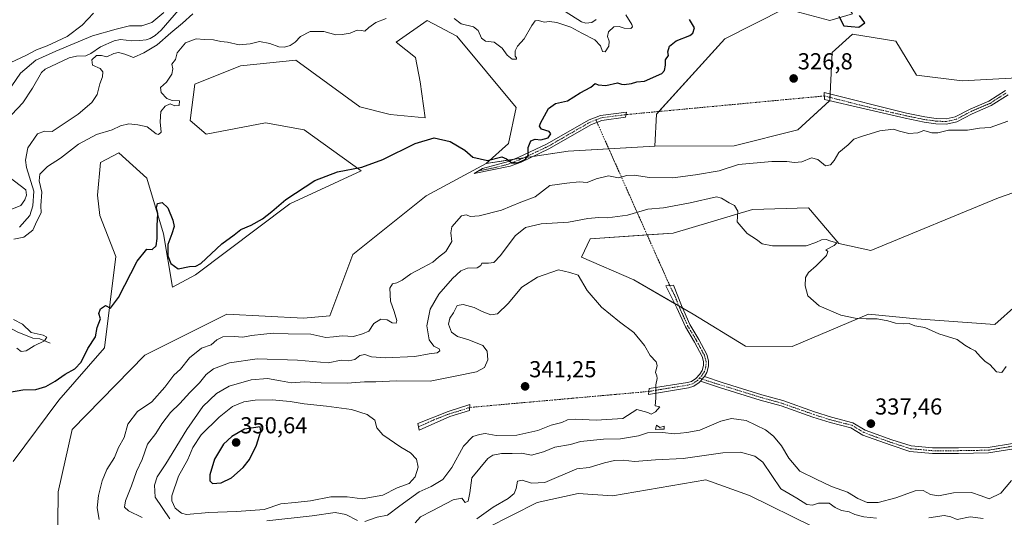
# Model space of a CAD drawing. Units: metres. Extents: x 625412 to 628895, y 4678661 to 4681037.
# Drawn here: x 626693 to 627120, y 4680109 to 4680324 of the extents above; entities that cross this region are included whole.
import ezdxf
from ezdxf.enums import TextEntityAlignment as Align

# ---------------------------------------------------------------- set-up
doc = ezdxf.new("R2010")
doc.units = ezdxf.units.M
doc.header["$MEASUREMENT"] = 0
doc.linetypes.add('TRAZO_Y_PUNTO', pattern=[1, 0.5, -0.25, 0, -0.25])
for name, color, linetype, lineweight in [('Camino', 19, 'Continuous', 0), ('Camino Cxs', 19, 'Continuous', 0), ('Camino eje', 39, 'TRAZO_Y_PUNTO', 13), ('Camino eje virtual', 6, 'TRAZO_Y_PUNTO', 0), ('Carátula', 7, 'Continuous', 5), ('Corriente natural lineal', 142, 'Continuous', 13), ('Cultivos herbáceos CxS', 92, 'Continuous', 0), ('Curva de nivel maestra', 36, 'Continuous', 30), ('Curva de nivel normal', 36, 'Continuous', 0), ('Edificación', 1, 'Continuous', 13), ('Edificación Cxs', 1, 'Continuous', 13), ('Matorral', 135, 'Continuous', 0), ('Matorral CxS', 135, 'Continuous', 0), ('Pastizal CxS', 92, 'Continuous', 0), ('Punto de cota en terreno', 7, 'Continuous', 0), ('Rótulo de punto de cota en terreno', 19, 'Continuous', 0)]:
    doc.layers.add(name, color=color, linetype=linetype, lineweight=lineweight)
doc.styles.add('Arial', font='txt', dxfattribs={"height": 0.2})

# ---------------------------------------------------------------- blocks, each defined once
blk = doc.blocks.new('*U169')
at = {"layer": 'Curva de nivel normal', "color": 36, "linetype": 'Continuous', "lineweight": 0}
for points in [[(626693.12, 4680234.25, 315), (626697.62, 4680239.34, 315), (626699.02, 4680243.5, 315), (626699.36, 4680249.88, 315), (626696.26, 4680260.21, 315), (626695.84, 4680263.34, 315), (626696.82, 4680268.69, 315), (626700.97, 4680274.68, 315), (626704.05, 4680275.94, 315), (626707.31, 4680275.77, 315), (626712.12, 4680278.88, 315), (626718.58, 4680283.24, 315), (626724.47, 4680288.27, 315), (626726.84, 4680291.78, 315), (626727.97, 4680296.38, 315), (626729.11, 4680299.51, 315), (626729.35, 4680301.63, 315), (626728.15, 4680303.09, 315), (626724.86, 4680304.54, 315), (626724.58, 4680306.8, 315), (626726.54, 4680308.67, 315), (626728.66, 4680308.74, 315), (626730.94, 4680308.16, 315), (626734.11, 4680309.58, 315), (626736, 4680309.94, 315), (626738.78, 4680309.26, 315), (626742.59, 4680307.76, 315), (626746.98, 4680309.8, 315), (626752.84, 4680313.36, 315), (626758.68, 4680318.54, 315), (626763.83, 4680322.65, 315), (626768.2, 4680326.76, 315)], [(626755.72, 4680327.39, 315), (626750.47, 4680323.01, 315), (626746.14, 4680321.61, 315), (626740.8, 4680321.52, 315), (626735.09, 4680320.13, 315), (626724.8, 4680317.16, 315), (626708.92, 4680310.53, 315), (626700.25, 4680306.72, 315), (626693.57, 4680301.01, 315), (626689.92, 4680295.58, 315)]]:
    blk.add_polyline3d(points, dxfattribs=at)
blk = doc.blocks.new('*U174')
at = {"layer": 'Curva de nivel normal', "color": 36, "linetype": 'Continuous', "lineweight": 0}
for points in [[(627110.48, 4680108.1, 330), (627104.84, 4680108.77, 330), (627099.24, 4680107.61, 330), (627096.57, 4680108.72, 330), (627093.55, 4680109.33, 330), (627087.01, 4680108.33, 330)], [(627064.3, 4680108.26, 330), (627058.84, 4680108.73, 330), (627054.91, 4680109.75, 330), (627052.45, 4680110.94, 330), (627049.23, 4680111.59, 330), (627046.38, 4680112.78, 330), (627043.81, 4680114.65, 330), (627039.21, 4680114.72, 330), (627036.54, 4680113.83, 330), (627034.21, 4680114.12, 330), (627029.77, 4680116.9, 330), (627022.83, 4680120.85, 330), (627015.15, 4680132.5, 330), (627011.68, 4680135.03, 330), (627005.48, 4680136.82, 330), (626997.82, 4680136.56, 330), (626980.6, 4680134.01, 330), (626968.55, 4680133.42, 330), (626959.55, 4680132.7, 330), (626954.56, 4680133.28, 330), (626950.81, 4680133.25, 330), (626946.59, 4680132.19, 330), (626939.84, 4680130.17, 330), (626934.56, 4680129.53, 330), (626920.69, 4680123.71, 330), (626914.89, 4680123.33, 330), (626910.89, 4680124.72, 330), (626908.85, 4680124.24, 330), (626908.23, 4680121.06, 330), (626907.4, 4680118.86, 330), (626904.74, 4680116.68, 330), (626898.38, 4680113.03, 330), (626891.18, 4680107.85, 330)], [(626727.7, 4680107.58, 330), (626726.79, 4680112.66, 330), (626727.42, 4680118, 330), (626728.97, 4680124.34, 330), (626731.07, 4680129.23, 330), (626734.34, 4680134.56, 330), (626736.09, 4680138.89, 330), (626738.54, 4680143.22, 330), (626740.16, 4680148.89, 330), (626744.23, 4680154.41, 330), (626750.45, 4680158.68, 330), (626756.19, 4680164.96, 330), (626760.01, 4680170.14, 330), (626762.86, 4680172.84, 330), (626766.86, 4680177.74, 330), (626772.04, 4680181.85, 330), (626776.2, 4680183.3, 330), (626778.58, 4680185.55, 330), (626781.25, 4680186.75, 330), (626786.14, 4680186.88, 330), (626789.92, 4680186.59, 330), (626793.69, 4680187.34, 330), (626799, 4680187.94, 330), (626803.08, 4680188.42, 330), (626809.51, 4680188.06, 330), (626819.31, 4680187.93, 330), (626825.89, 4680186.42, 330), (626829.11, 4680186.81, 330), (626832.88, 4680187.23, 330), (626837.84, 4680186.93, 330), (626841.77, 4680188.04, 330), (626844.45, 4680189.26, 330), (626846.68, 4680192.51, 330), (626849.69, 4680194.48, 330), (626852.44, 4680194.17, 330), (626854.57, 4680192.82, 330), (626856.3, 4680192.65, 330), (626856.63, 4680193.89, 330), (626855.4, 4680197.72, 330), (626853.79, 4680202.3, 330), (626853.6, 4680207.88, 330), (626854.71, 4680209.8, 330), (626856.57, 4680210.14, 330), (626858.9, 4680211.28, 330), (626862.72, 4680214.06, 330), (626867.85, 4680216.84, 330), (626872.24, 4680219.12, 330), (626874.57, 4680221.3, 330), (626877.77, 4680223.72, 330), (626880.42, 4680228.1, 330), (626880.02, 4680231.85, 330), (626880.46, 4680234.38, 330), (626884.62, 4680239.19, 330), (626886.56, 4680239.6, 330), (626888.56, 4680238.86, 330), (626892.23, 4680239.17, 330), (626901.89, 4680241.73, 330), (626910.23, 4680245.18, 330), (626916.56, 4680247.38, 330), (626922.9, 4680252.32, 330), (626930.17, 4680253.3, 330), (626935.56, 4680253.88, 330), (626938.99, 4680253.72, 330), (626942.94, 4680255.32, 330), (626948.23, 4680256.62, 330), (626952.56, 4680255.72, 330), (626956.22, 4680256.75, 330), (626959.34, 4680256.9, 330), (626966.04, 4680255.84, 330), (626976.05, 4680255.73, 330), (626985.88, 4680257.03, 330), (626996.11, 4680258.78, 330), (627004.55, 4680261.39, 330), (627018.94, 4680262.78, 330), (627025.55, 4680262.72, 330), (627028.74, 4680262.28, 330), (627032.05, 4680262.6, 330), (627036.18, 4680264.39, 330), (627038.9, 4680263.57, 330), (627042.21, 4680260.91, 330), (627044.43, 4680261.27, 330), (627045.92, 4680263.26, 330), (627048.05, 4680266.73, 330), (627052.03, 4680269.96, 330), (627054.54, 4680272.49, 330), (627057.83, 4680273.64, 330), (627065.69, 4680276.07, 330), (627071.67, 4680276.73, 330), (627074.24, 4680275.88, 330), (627078.38, 4680274.88, 330), (627082.21, 4680275.17, 330), (627084.87, 4680276.2, 330), (627088.21, 4680275.17, 330), (627090.87, 4680275.25, 330), (627095.54, 4680276.4, 330), (627103.65, 4680276.36, 330), (627108.96, 4680277.14, 330), (627113.5, 4680277.51, 330), (627121.26, 4680280.18, 330)]]:
    blk.add_polyline3d(points, dxfattribs=at)
blk = doc.blocks.new('*U175')
at = {"layer": 'Curva de nivel normal', "color": 36, "linetype": 'Continuous', "lineweight": 0}
for points in [[(626689.51, 4680305.72, 320), (626695.92, 4680308.68, 320), (626700.5, 4680311.2, 320), (626705.23, 4680312.94, 320), (626713.83, 4680316.93, 320), (626720.26, 4680321.9, 320), (626725.26, 4680327.02, 320)], [(626955.82, 4680326.29, 320), (626958.31, 4680322.08, 320), (626958.65, 4680321.16, 320), (626957.97, 4680320.33, 320), (626954.98, 4680320.49, 320), (626952.89, 4680321.24, 320), (626950.52, 4680321.08, 320), (626948.24, 4680318.98, 320), (626947.78, 4680316.88, 320), (626948.48, 4680314.92, 320), (626948.39, 4680312.68, 320), (626946.79, 4680310.25, 320), (626945.73, 4680310.44, 320), (626944.79, 4680312.84, 320), (626942.3, 4680315.55, 320), (626936.69, 4680318.34, 320), (626931.92, 4680320.91, 320), (626925.95, 4680323.04, 320), (626922.65, 4680323.38, 320), (626920.38, 4680323.13, 320), (626918, 4680323.82, 320), (626916.57, 4680323.77, 320), (626914.99, 4680321.71, 320), (626911.78, 4680315.85, 320), (626908.86, 4680312.8, 320), (626907.81, 4680310.71, 320), (626907.84, 4680308.46, 320), (626908.45, 4680307.72, 320), (626908.35, 4680307.04, 320), (626906.54, 4680307.17, 320), (626904.42, 4680308.89, 320), (626902.23, 4680311.82, 320), (626898.71, 4680314.48, 320), (626895.06, 4680314.92, 320), (626893.28, 4680316.22, 320), (626891.88, 4680319.52, 320), (626889.84, 4680321.14, 320), (626884.51, 4680322.48, 320), (626881.44, 4680324.74, 320)], [(626852, 4680324.73, 320), (626847.57, 4680322.94, 320), (626844.52, 4680320.84, 320), (626842.67, 4680319.2, 320), (626841.28, 4680319.55, 320), (626839.43, 4680319.6, 320), (626836.42, 4680318.36, 320), (626832.94, 4680317.75, 320), (626830.14, 4680317.6, 320), (626825.05, 4680319.14, 320), (626819.03, 4680319.15, 320), (626814.95, 4680316.89, 320), (626812.59, 4680314.46, 320), (626810.46, 4680312.98, 320), (626807.99, 4680312.28, 320), (626805.52, 4680312.48, 320), (626801.65, 4680313.94, 320), (626797.08, 4680314.7, 320), (626793.15, 4680313.77, 320), (626788.34, 4680313.28, 320), (626783.24, 4680314.42, 320), (626780.4, 4680314.73, 320), (626777.26, 4680315.48, 320), (626773.3, 4680315.59, 320), (626769.69, 4680315.9, 320), (626765.13, 4680314.2, 320), (626761.45, 4680309.91, 320), (626760.74, 4680306.96, 320), (626759.2, 4680304.87, 320), (626759.57, 4680302.87, 320), (626759.13, 4680300.54, 320), (626756.85, 4680297.2, 320), (626754.3, 4680294.87, 320), (626754.59, 4680292.66, 320), (626757, 4680290.03, 320), (626759.24, 4680289.2, 320), (626762.5, 4680289.06, 320), (626762.34, 4680287.06, 320), (626760.39, 4680286.85, 320), (626758.46, 4680287.73, 320), (626756.23, 4680286.76, 320), (626754.46, 4680284.39, 320), (626754.04, 4680279.94, 320), (626754.57, 4680275.53, 320), (626753.39, 4680274.42, 320), (626752.36, 4680274.71, 320), (626748.54, 4680277.76, 320), (626744.4, 4680278.72, 320), (626740.54, 4680279.08, 320), (626736.86, 4680278.24, 320), (626733.35, 4680276.55, 320), (626726.52, 4680274.45, 320), (626718.7, 4680270.3, 320), (626711.01, 4680264.25, 320), (626705.29, 4680260.64, 320), (626702.03, 4680257.21, 320), (626701.73, 4680254.37, 320), (626702.9, 4680249.51, 320), (626702.42, 4680243.7, 320), (626702.6, 4680240.55, 320), (626700.69, 4680236.88, 320), (626698.92, 4680232.95, 320), (626695.1, 4680229.9, 320), (626690.78, 4680229.07, 320)], [(626690.55, 4680194.28, 320), (626694.42, 4680192.32, 320), (626698.24, 4680188.64, 320), (626703.51, 4680187.44, 320), (626705, 4680186.7, 320), (626703.97, 4680185.07, 320), (626699.61, 4680182.83, 320), (626696.13, 4680180.66, 320), (626693.85, 4680180.49, 320), (626692.05, 4680181.92, 320)]]:
    blk.add_polyline3d(points, dxfattribs=at)
blk = doc.blocks.new('*U179')
at = {"layer": 'Curva de nivel maestra', "color": 36, "linetype": 'Continuous', "lineweight": 30}
for points in [[(626688.92, 4680162.82, 325), (626694.59, 4680163.77, 325), (626700.26, 4680163.98, 325), (626704.59, 4680165.24, 325), (626708.66, 4680167.57, 325), (626713.03, 4680170.63, 325), (626717.22, 4680172.89, 325), (626719.87, 4680175.78, 325), (626722.82, 4680181.78, 325), (626726.05, 4680186.78, 325), (626726.87, 4680190.89, 325), (626728.21, 4680194.56, 325), (626727.49, 4680196.89, 325), (626728.21, 4680198.94, 325), (626730.48, 4680200.37, 325), (626732.59, 4680199.24, 325), (626736.08, 4680203.82, 325), (626744.2, 4680219.55, 325), (626748.4, 4680224.76, 325), (626750.58, 4680224.66, 325), (626752.32, 4680226.2, 325), (626752.87, 4680229.41, 325), (626752.8, 4680234.88, 325), (626753.12, 4680240.18, 325), (626752.58, 4680242.73, 325), (626752.96, 4680244.6, 325), (626755.03, 4680245, 325), (626757.36, 4680242.66, 325), (626759.65, 4680237.31, 325), (626760.18, 4680234.61, 325), (626759.21, 4680231.47, 325), (626757.44, 4680226.8, 325), (626757.4, 4680221.89, 325), (626758.78, 4680218.49, 325), (626761.9, 4680216.2, 325), (626766.75, 4680217.3, 325), (626769.61, 4680217.39, 325), (626771.79, 4680218.61, 325), (626780.74, 4680227.1, 325), (626786.12, 4680230.93, 325), (626789.06, 4680233.29, 325), (626793.48, 4680235.18, 325), (626798.36, 4680237.97, 325), (626802.47, 4680241.12, 325), (626808.55, 4680246.24, 325), (626821.14, 4680254.47, 325), (626830.86, 4680258.22, 325), (626841.48, 4680260.31, 325), (626850.57, 4680263.64, 325), (626864.57, 4680270.56, 325), (626872.76, 4680272.99, 325), (626879.72, 4680271.47, 325), (626885.98, 4680267.6, 325), (626889.5, 4680264.68, 325), (626895.89, 4680263.17, 325), (626902.13, 4680264.79, 325), (626904.09, 4680263.88, 325), (626906.41, 4680262.13, 325), (626908.89, 4680262.2, 325), (626912.12, 4680263.61, 325), (626913.52, 4680265.35, 325), (626913.4, 4680268.76, 325), (626914.63, 4680271.67, 325), (626916.56, 4680272.42, 325), (626918.89, 4680272.2, 325), (626922.06, 4680273.05, 325), (626923.35, 4680274.69, 325), (626922.62, 4680275.74, 325), (626919.26, 4680276.75, 325), (626918.41, 4680278.04, 325), (626918.8, 4680279.41, 325), (626922.24, 4680285.72, 325), (626925.26, 4680287.84, 325), (626930.47, 4680289.12, 325), (626935.99, 4680292.47, 325), (626940.59, 4680294.91, 325), (626942.5, 4680296.5, 325), (626943.85, 4680295.92, 325), (626947.16, 4680295.72, 325), (626952.21, 4680296.92, 325), (626953.84, 4680296.34, 325), (626955.1, 4680296.11, 325), (626958.22, 4680296.62, 325), (626960.53, 4680297.32, 325), (626963.9, 4680297.6, 325), (626971.3, 4680300.85, 325), (626972.54, 4680302.18, 325), (626972.97, 4680304.52, 325), (626972.92, 4680306.78, 325), (626974.18, 4680308.7, 325), (626973.99, 4680310.3, 325), (626974.66, 4680312.78, 325), (626977.53, 4680315.11, 325), (626983.5, 4680317.34, 325), (626984.78, 4680318.33, 325), (626985.51, 4680320.72, 325), (626983.27, 4680324.35, 325)], [(627048.02, 4680325.69, 325), (627050.23, 4680321.56, 325), (627053.29, 4680321.22, 325), (627056.66, 4680321.04, 325), (627059.21, 4680322.9, 325), (627056.91, 4680326.08, 325)]]:
    blk.add_polyline3d(points, dxfattribs=at)
blk = doc.blocks.new('5PATER')
at = {"layer": 'Carátula', "linetype": 'Continuous', "lineweight": 5}
h = blk.add_hatch(color=250, dxfattribs=at)
edge = h.paths.add_edge_path()
edge.add_ellipse((0, 0.01), major_axis=(-1.33, -1.34), ratio=0.999422, start_angle=0, end_angle=360)

msp = doc.modelspace()

# ---------------------------------------------------------------- linework, layer by layer
at = {"layer": 'Camino', "color": 19, "linetype": 'Continuous', "lineweight": 0}
for points in [[(627121.32, 4680291.63, 328.49), (627114, 4680286.96, 328.43), (627105.8, 4680283.47, 328.55), (627099.09, 4680279.92, 329), (627094.67, 4680278.95, 328.94), (627089.94, 4680279.13, 328.85), (627084.9, 4680279.84, 328.68), (627076.75, 4680281.5, 328.03), (627041.79, 4680289.59, 327.54), (627041.65, 4680292.72, 327.38), (627077.25, 4680283.69, 327.84), (627085.28, 4680282.06, 328.19), (627090.14, 4680281.38, 328.37), (627094.47, 4680281.21, 328.52), (627098.31, 4680282.05, 328.59), (627104.82, 4680285.5, 328.31), (627112.95, 4680288.96, 328.15), (627120.19, 4680293.57, 328.3)], [(626905.63, 4680260.68, 325.02), (626890.07, 4680257.56, 325.14), (626893.76, 4680259.79, 325.05), (626904.93, 4680262.82, 325), (626909.47, 4680264.61, 324.96), (626921.41, 4680270.24, 325.05), (626939.89, 4680280.88, 325.32), (626944.75, 4680282.75, 325.39), (626956.03, 4680284.18, 325.59), (626955.69, 4680282, 325.68), (626945.4, 4680280.59, 325.44), (626940.86, 4680278.85, 325.31), (626922.45, 4680268.24, 325.11), (626910.37, 4680262.54, 324.99), (626905.63, 4680260.68, 325.02)], [(626988.05, 4680167.62, 339.02), (626987.52, 4680167.05, 339.04), (626985.19, 4680165.41, 339.14), (626982.89, 4680164.74, 339.22), (626965.64, 4680161.85, 340.16), (626965.92, 4680164.38, 340.17), (626982.48, 4680166.97, 339.27), (626984.2, 4680167.46, 339.2), (626986.03, 4680168.76, 339.1), (626987.75, 4680170.6, 338.96), (626988.8, 4680172.25, 338.87), (626989.34, 4680174.32, 338.79), (626989.37, 4680176.04, 338.72), (626988.8, 4680178.24, 338.66), (626985.45, 4680184.48, 338.35), (626981.54, 4680191.07, 338.09), (626977.8, 4680199.4, 337.72), (626973.13, 4680208.81, 337.32), (626976.36, 4680209.24, 337.18), (626979.85, 4680200.32, 337.59), (626983.54, 4680192.11, 337.85), (626987.41, 4680185.59, 338.13), (626990.91, 4680179.07, 338.51), (626991.62, 4680176.31, 338.64), (626991.59, 4680174.01, 338.74), (626990.89, 4680171.33, 338.83), (626989.77, 4680169.58, 338.92)], [(626989.77, 4680169.58, 338.92), (626989.46, 4680169.1, 338.94), (626988.79, 4680168.42, 338.99), (626988.05, 4680167.62, 339.02)], [(626989.77, 4680169.58, 338.92), (626989.46, 4680169.1, 338.94), (626988.79, 4680168.42, 338.99), (626988.05, 4680167.62, 339.02)], [(626989.77, 4680169.58, 338.92), (626997.5, 4680166.95, 338.71), (627014.62, 4680161.67, 338.24), (627023.74, 4680159.12, 337.98), (627037.52, 4680154.25, 337.77), (627044.88, 4680151.94, 337.72), (627054.12, 4680149.57, 337.5), (627059.46, 4680146.37, 337.42), (627070.97, 4680142.18, 337.09), (627079.29, 4680139.48, 336.88), (627088.63, 4680138.65, 336.51), (627099.78, 4680138.65, 336.18), (627112.6, 4680138.86, 335.68), (627123.27, 4680140.6, 335.32)], [(627122.89, 4680138.1, 335.36), (627112.81, 4680136.46, 335.74), (627099.8, 4680136.25, 336.19), (627088.52, 4680136.25, 336.5), (627078.81, 4680137.11, 336.88), (627070.19, 4680139.91, 337.21), (627058.42, 4680144.19, 337.44), (627053.18, 4680147.33, 337.55), (627044.22, 4680149.63, 337.76), (627036.76, 4680151.97, 337.79), (627023.02, 4680156.83, 338.06), (627013.94, 4680159.37, 338.29), (626996.76, 4680164.67, 338.66), (626988.05, 4680167.62, 339.02)], [(626879.59, 4680152.32, 342.69), (626866.33, 4680146.34, 344.23), (626865.69, 4680149.24, 344.04), (626878.82, 4680154.44, 342.51), (626888.23, 4680157.53, 341.66), (626888.07, 4680154.83, 341.86), (626879.59, 4680152.32, 342.69)]]:
    msp.add_polyline3d(points, dxfattribs=at)
at = {"layer": 'Camino Cxs', "color": 19, "linetype": 'Continuous', "lineweight": 0}
for points in [[(627121.32, 4680291.63, 328.49), (627114, 4680286.96, 328.43), (627105.8, 4680283.47, 328.55), (627099.09, 4680279.92, 329), (627094.67, 4680278.95, 328.94), (627089.94, 4680279.13, 328.85), (627084.9, 4680279.84, 328.68), (627076.75, 4680281.5, 328.03), (627041.79, 4680289.59, 327.54), (627041.65, 4680292.72, 327.38), (627077.25, 4680283.69, 327.84), (627085.28, 4680282.06, 328.19), (627090.14, 4680281.38, 328.37), (627094.47, 4680281.21, 328.52), (627098.31, 4680282.05, 328.59), (627104.82, 4680285.5, 328.31), (627112.95, 4680288.96, 328.15), (627120.19, 4680293.57, 328.3)], [(627122.89, 4680138.1, 335.36), (627112.81, 4680136.46, 335.74), (627099.8, 4680136.25, 336.19), (627088.52, 4680136.25, 336.5), (627078.81, 4680137.11, 336.88), (627070.19, 4680139.91, 337.21), (627058.42, 4680144.19, 337.44), (627053.18, 4680147.33, 337.55), (627044.22, 4680149.63, 337.76), (627036.76, 4680151.97, 337.79), (627023.02, 4680156.83, 338.06), (627013.94, 4680159.37, 338.29), (626996.76, 4680164.67, 338.66), (626988.05, 4680167.62, 339.02), (626988.05, 4680167.62, 339.02), (626988.79, 4680168.42, 338.99), (626989.46, 4680169.1, 338.94), (626989.77, 4680169.58, 338.92), (626997.5, 4680166.95, 338.71), (627014.62, 4680161.67, 338.24), (627023.74, 4680159.12, 337.98), (627037.52, 4680154.25, 337.77), (627044.88, 4680151.94, 337.72), (627054.12, 4680149.57, 337.5), (627059.46, 4680146.37, 337.42), (627070.97, 4680142.18, 337.09), (627079.29, 4680139.48, 336.88), (627088.63, 4680138.65, 336.51), (627099.78, 4680138.65, 336.18), (627112.6, 4680138.86, 335.68), (627123.27, 4680140.6, 335.32)]]:
    msp.add_polyline3d(points, dxfattribs=at)
for points in [[(626905.63, 4680260.68, 325.02), (626890.07, 4680257.56, 325.14), (626893.76, 4680259.79, 325.05), (626904.93, 4680262.82, 325), (626909.47, 4680264.61, 324.96), (626921.41, 4680270.24, 325.05), (626939.89, 4680280.88, 325.32), (626944.75, 4680282.75, 325.39), (626956.03, 4680284.18, 325.59), (626955.69, 4680282, 325.68), (626945.4, 4680280.59, 325.44), (626940.86, 4680278.85, 325.31), (626922.45, 4680268.24, 325.11), (626910.37, 4680262.54, 324.99), (626905.63, 4680260.68, 325.02)], [(626989.77, 4680169.58, 338.92), (626989.46, 4680169.1, 338.94), (626988.79, 4680168.42, 338.99), (626988.05, 4680167.62, 339.02), (626987.52, 4680167.05, 339.04), (626985.19, 4680165.41, 339.14), (626982.89, 4680164.74, 339.22), (626965.64, 4680161.85, 340.16), (626965.92, 4680164.38, 340.17), (626982.48, 4680166.97, 339.27), (626984.2, 4680167.46, 339.2), (626986.03, 4680168.76, 339.1), (626987.75, 4680170.6, 338.96), (626988.8, 4680172.25, 338.87), (626989.34, 4680174.32, 338.79), (626989.37, 4680176.04, 338.72), (626988.8, 4680178.24, 338.66), (626985.45, 4680184.48, 338.35), (626981.54, 4680191.07, 338.09), (626977.8, 4680199.4, 337.72), (626973.13, 4680208.81, 337.32), (626976.36, 4680209.24, 337.18), (626979.85, 4680200.32, 337.59), (626983.54, 4680192.11, 337.85), (626987.41, 4680185.59, 338.13), (626990.91, 4680179.07, 338.51), (626991.62, 4680176.31, 338.64), (626991.59, 4680174.01, 338.74), (626990.89, 4680171.33, 338.83), (626989.77, 4680169.58, 338.92)], [(626879.59, 4680152.32, 342.69), (626866.33, 4680146.34, 344.23), (626865.69, 4680149.24, 344.04), (626878.82, 4680154.44, 342.51), (626888.23, 4680157.53, 341.66), (626888.07, 4680154.83, 341.86), (626879.59, 4680152.32, 342.69)]]:
    msp.add_polyline3d(points, close=True, dxfattribs=at)
at = {"layer": 'Camino eje', "color": 39, "linetype": 'TRAZO_Y_PUNTO', "lineweight": 13}
for points in [[(627041.72, 4680291.16, 327.46), (627059.52, 4680286.64, 327.51), (627077, 4680282.6, 327.94), (627081.02, 4680281.78, 328.14), (627085.09, 4680280.95, 328.44), (627087.52, 4680280.61, 328.56), (627090.04, 4680280.26, 328.61), (627092.21, 4680280.17, 328.63), (627094.57, 4680280.08, 328.73), (627098.7, 4680280.99, 328.79), (627102.06, 4680282.76, 328.69), (627105.31, 4680284.49, 328.43), (627113.48, 4680287.96, 328.27), (627117.14, 4680290.3, 328.35), (627120.76, 4680292.6, 328.39)], [(626955.86, 4680283.09, 325.64), (626950.22, 4680282.38, 325.52), (626945.08, 4680281.67, 325.41), (626942.81, 4680280.8, 325.38), (626940.38, 4680279.87, 325.31), (626931.14, 4680274.55, 325.17), (626921.93, 4680269.24, 325.08), (626909.92, 4680263.58, 324.97), (626907.65, 4680262.68, 324.98), (626905.28, 4680261.75, 325.01), (626899.7, 4680260.24, 325.05), (626891.92, 4680258.68, 325.07)], [(626974.75, 4680209.03, 337.25), (626977.08, 4680204.32, 337.48), (626978.83, 4680199.86, 337.65), (626982.54, 4680191.59, 337.98), (626986.43, 4680185.04, 338.24), (626989.86, 4680178.66, 338.59), (626990.14, 4680177.56, 338.64), (626990.5, 4680176.18, 338.68), (626990.48, 4680175.03, 338.73), (626990.47, 4680174.17, 338.77), (626989.85, 4680171.79, 338.85), (626989.17, 4680170.73, 338.91), (626988.64, 4680169.91, 338.95), (626987.78, 4680168.99, 339.01)], [(626987.78, 4680168.99, 339.01), (626986.78, 4680167.91, 339.07), (626985.86, 4680167.26, 339.11), (626984.7, 4680166.44, 339.17), (626983.55, 4680166.1, 339.21), (626982.69, 4680165.86, 339.25), (626974.41, 4680164.56, 339.65), (626965.78, 4680163.12, 340.18)], [(626987.78, 4680168.99, 339.01), (626988.79, 4680168.42, 338.99), (626997.13, 4680165.81, 338.68), (627014.28, 4680160.52, 338.27), (627023.38, 4680157.98, 338.02), (627037.14, 4680153.11, 337.78), (627044.55, 4680150.78, 337.74), (627053.65, 4680148.45, 337.52), (627058.94, 4680145.28, 337.43), (627070.58, 4680141.04, 337.15), (627079.05, 4680138.29, 336.89), (627088.57, 4680137.45, 336.5), (627099.79, 4680137.45, 336.19), (627112.7, 4680137.66, 335.7), (627123.08, 4680139.35, 335.34)], [(626888.15, 4680156.18, 341.76), (626883.45, 4680154.64, 342.21), (626879.21, 4680153.38, 342.6), (626872.64, 4680150.78, 343.27), (626866.01, 4680147.79, 344.18)]]:
    msp.add_polyline3d(points, dxfattribs=at)
at = {"layer": 'Camino eje virtual', "color": 6, "linetype": 'TRAZO_Y_PUNTO', "lineweight": 0}
for points in [[(627041.72, 4680291.16, 327.46), (626955.86, 4680283.09, 325.64)], [(626942.81, 4680280.8, 325.38), (626974.75, 4680209.03, 337.25)], [(626965.78, 4680163.12, 340.18), (626888.15, 4680156.18, 341.76)]]:
    msp.add_polyline3d(points, dxfattribs=at)
at = {"layer": 'Corriente natural lineal', "color": 142, "linetype": 'Continuous', "lineweight": 13}
for points in [[(626765.75, 4680332.82, 313.72), (626754.48, 4680319.71, 313.78), (626751.93, 4680317.36, 313.56), (626749.76, 4680316.07, 313.78), (626748.04, 4680315.5, 313.77), (626745.29, 4680315.19, 313.73), (626741.84, 4680315.04, 313.91), (626736.87, 4680315.69, 313.87), (626734.18, 4680315.12, 313.64), (626728.21, 4680312.43, 313.76), (626724.07, 4680309.56, 314.12), (626721.89, 4680308.51, 313.6), (626717.9, 4680308.34, 313.09), (626714.72, 4680307.69, 313.15), (626704.3, 4680302.79, 313.15), (626702.66, 4680301.37, 313.26), (626698.87, 4680294.59, 313.35), (626694.65, 4680288.15, 313.51), (626689.89, 4680283.08, 312.84)], [(626942.92, 4680324.36, 317.45), (626940.97, 4680322.96, 317.4), (626938.47, 4680322.69, 317.49), (626936.53, 4680323.33, 317.21), (626929.45, 4680327.83, 317.29)], [(626688.57, 4680256.17, 312.49), (626695.93, 4680250.52, 312.29), (626696.27, 4680248.13, 311.99), (626695.47, 4680246.16, 312.09), (626693.74, 4680243.65, 311.93), (626689.1, 4680241.75, 312.45)], [(626706.41, 4680183.97, 322.86), (626701.99, 4680185.92, 320.62), (626698.97, 4680186.18, 319.57), (626692.25, 4680188.94, 317.82), (626685.16, 4680192.79, 318.78), (626677.98, 4680200.64, 317.68), (626673.56, 4680203.03, 317.1), (626669.55, 4680205.72, 316.58)]]:
    msp.add_polyline3d(points, dxfattribs=at)
at = {"layer": 'Cultivos herbáceos CxS', "color": 92, "linetype": 'Continuous', "lineweight": 0}
for points in [[(627127.05, 4680428.18, 327.88), (627114.72, 4680419.17, 327.68), (627109.62, 4680414.06, 327.64), (627105.25, 4680409.67, 327.7), (627102.29, 4680384, 327.61), (627097.36, 4680376.11, 327.33), (627087.67, 4680376.93, 327.09), (627058.72, 4680378.36, 327.08), (627047.04, 4680372.16, 326.68), (627042.11, 4680358.34, 326.22), (627047.04, 4680336.62, 323.52), (627053.95, 4680326.75, 324.53), (627044.08, 4680323.79, 326.07), (627024.55, 4680329, 326.44), (626998.7, 4680315.9, 326.25), (626970.11, 4680284.43, 326.18)], [(627128, 4680299.11, 329.01), (627101.43, 4680297.68, 328.21), (627081.57, 4680300.1, 327.52), (627072.69, 4680314.91, 326.45), (627053.95, 4680317.87, 325.34), (627045.07, 4680309.97, 326.51), (627044.08, 4680289.24, 327.55), (627030.27, 4680276.41, 327.49), (627002.65, 4680269.5, 327.7), (626968.33, 4680269.34, 326.77), (626969.1, 4680283.32, 326.18), (626998.7, 4680315.9, 326.25), (627024.55, 4680329, 326.44), (627044.08, 4680323.79, 326.07), (627053.95, 4680326.75, 324.53)], [(626690.5, 4680132.7, 325.17), (626710.24, 4680159.35, 325.67), (626729.97, 4680182.05, 325.42), (626734.9, 4680221.54, 324.75), (626728, 4680239.31, 323.81), (626727.01, 4680248.19, 324.41), (626728.22, 4680262.35, 324.44), (626736.2, 4680266.57, 324.79), (626748.36, 4680255.51, 324.32), (626755.62, 4680231.41, 325.04), (626759.42, 4680208.33, 325.32), (626769.43, 4680213.64, 325.19), (626810.25, 4680244.35, 325.23), (626841.12, 4680258.77, 325.2), (626816.46, 4680276.54, 323.16), (626799.69, 4680279.5, 322.55), (626774.04, 4680274.56, 322.26), (626767.13, 4680280.49, 322.29), (626769.1, 4680296.28, 322.15), (626788.83, 4680304.18, 322.36), (626812.86, 4680306.74, 322.67), (626840.57, 4680286.46, 323.53), (626853.77, 4680283.15, 323.89), (626868.89, 4680281.68, 324.09), (626866.77, 4680297.27, 323.71), (626864.67, 4680307.81, 323.34), (626856.35, 4680314.48, 323.27), (626869.73, 4680323.92, 321.27), (626882.56, 4680317.01, 323.16), (626908.33, 4680286.1, 324.37), (626905.01, 4680270.62, 324.73), (626895.3, 4680261.96, 324.98), (626895.3, 4680261.96, 324.98), (626869.32, 4680247.84, 326), (626837.5, 4680222.52, 327.08), (626827.64, 4680195.87, 328.49), (626816.18, 4680194.81, 328), (626782.91, 4680196.58, 326.14), (626747.4, 4680178.81, 326.22), (626716.05, 4680146.69, 326.11), (626709.95, 4680119.6, 325.86), (626709.57, 4680078.39, 325.51)], [(626690.5, 4680132.7, 325.17), (626710.24, 4680159.35, 325.67), (626729.97, 4680182.05, 325.42), (626734.9, 4680221.54, 324.75), (626727.99, 4680239.31, 323.81), (626727.01, 4680248.19, 324.41), (626728.22, 4680262.35, 324.44), (626736.19, 4680266.57, 324.79), (626748.36, 4680255.51, 324.32), (626755.62, 4680231.41, 325.04), (626759.41, 4680208.33, 325.32), (626769.43, 4680213.64, 325.19), (626810.25, 4680244.35, 325.23), (626841.12, 4680258.77, 325.2), (626816.46, 4680276.54, 323.16), (626799.69, 4680279.5, 322.55), (626774.03, 4680274.56, 322.26), (626767.13, 4680280.49, 322.29), (626769.1, 4680296.28, 322.15), (626788.83, 4680304.18, 322.36), (626812.86, 4680306.74, 322.67), (626840.57, 4680286.46, 323.53), (626853.77, 4680283.15, 323.89), (626868.89, 4680281.68, 324.09), (626866.77, 4680297.27, 323.71), (626864.66, 4680307.81, 323.34), (626856.35, 4680314.48, 323.27), (626869.73, 4680323.92, 321.28), (626882.56, 4680317.01, 323.16), (626908.32, 4680286.1, 324.37), (626905.01, 4680270.62, 324.73), (626895.3, 4680261.96, 324.98)], [(626968.33, 4680269.34, 326.77), (627002.65, 4680269.5, 327.7), (627030.27, 4680276.41, 327.49), (627043.93, 4680289.1, 327.56), (627044.08, 4680289.24, 327.55), (627044.15, 4680290.54, 327.49), (627044.22, 4680292.07, 327.42), (627045.07, 4680309.97, 326.51), (627053.95, 4680317.87, 325.34), (627072.69, 4680314.91, 326.45), (627081.57, 4680300.1, 327.52), (627101.43, 4680297.68, 328.21), (627128, 4680299.11, 329.01)], [(626970.11, 4680284.43, 326.18), (626969.1, 4680283.32, 326.18), (626968.33, 4680269.34, 326.77)], [(626895.3, 4680261.96, 324.98), (626869.32, 4680247.84, 326), (626837.5, 4680222.52, 327.08), (626827.64, 4680195.87, 328.49), (626816.18, 4680194.81, 328), (626782.91, 4680196.58, 326.14), (626747.4, 4680178.82, 326.22), (626716.05, 4680146.69, 326.11), (626709.95, 4680119.6, 325.86), (626709.57, 4680078.39, 325.51), (626722.07, 4680076.43, 325.87), (626762.73, 4680062.96, 326.06), (626784.97, 4680063.71, 326.24), (626832.57, 4680068.53, 326.56), (626870.06, 4680088.28, 327.06), (626895.71, 4680104.07, 327.82), (626917.42, 4680114.93, 328.17), (626935.17, 4680118.88, 327.89), (626949.97, 4680117.89, 327.53), (626990.42, 4680124.8, 327.91), (627009.32, 4680118.02, 327.92), (627036.96, 4680104.39, 327.76), (627056.52, 4680098.14, 327.9)], [(627143.75, 4680217.33, 333.18), (627115.55, 4680192.14, 334.15), (627081.59, 4680194.63, 334.45), (627060.87, 4680196.6, 334.7), (627027.77, 4680182.65, 336.3), (627007.6, 4680182.79, 336.63), (626984.91, 4680196.61, 337.48), (626959.26, 4680211.41, 337.84), (626936.57, 4680221.28, 338.03), (626940.26, 4680229.2, 337.42), (626976.32, 4680231.7, 336.2), (627010.56, 4680242.01, 334.61), (627034.92, 4680242.72, 333.48), (627048.05, 4680227.21, 334.72), (627061.86, 4680224.24, 334.05), (627117.11, 4680246.95, 332.55), (627158.12, 4680261.25, 332.8)], [(627158.12, 4680261.25, 332.8), (627117.11, 4680246.95, 332.55), (627061.86, 4680224.24, 334.05), (627048.05, 4680227.21, 334.72), (627034.91, 4680242.72, 333.48), (627010.56, 4680242.01, 334.61), (626976.32, 4680231.7, 336.2), (626965, 4680230.92, 336.55), (626940.26, 4680229.2, 337.42), (626936.57, 4680221.28, 338.03), (626959.26, 4680211.41, 337.84), (626976.89, 4680201.23, 337.66), (626978.69, 4680200.19, 337.64), (626980.33, 4680199.25, 337.62), (626984.91, 4680196.61, 337.48), (627007.6, 4680182.79, 336.63), (627027.77, 4680182.65, 336.3), (627060.87, 4680196.61, 334.7), (627081.59, 4680194.63, 334.45), (627115.55, 4680192.14, 334.15), (627143.75, 4680217.33, 333.18)], [(626895.71, 4680104.07, 327.82), (626917.42, 4680114.93, 328.17), (626935.17, 4680118.88, 327.89), (626949.97, 4680117.89, 327.53), (626990.42, 4680124.8, 327.91), (627009.32, 4680118.02, 327.92), (627036.96, 4680104.39, 327.76)]]:
    msp.add_polyline3d(points, dxfattribs=at)
at = {"layer": 'Curva de nivel maestra', "color": 36, "linetype": 'Continuous', "lineweight": 30}
msp.add_polyline3d([(626776.76, 4680123.25, 350), (626780.5, 4680123.49, 350), (626785.05, 4680125.66, 350), (626790.06, 4680130.23, 350), (626792.81, 4680133.56, 350), (626795.87, 4680139.83, 350), (626797.69, 4680145.86, 350), (626797.46, 4680147.77, 350), (626790.64, 4680146.71, 350), (626785.1, 4680143.64, 350), (626781.49, 4680140.23, 350), (626777.65, 4680133.76, 350), (626775.6, 4680127.01, 350), (626775.63, 4680124.44, 350), (626776.76, 4680123.25, 350)], dxfattribs=at)
at = {"layer": 'Curva de nivel normal', "color": 36, "linetype": 'Continuous', "lineweight": 0}
for points in [[(627120.53, 4680173.91, 335), (627118.53, 4680171.29, 335), (627116.29, 4680171.61, 335), (627113.39, 4680174.75, 335), (627111.43, 4680176.12, 335), (627109.38, 4680178.08, 335), (627107.09, 4680180.78, 335), (627105.01, 4680181.73, 335), (627102.63, 4680183.22, 335), (627099.2, 4680185.57, 335), (627091.29, 4680188.12, 335), (627085.21, 4680190.8, 335), (627080.97, 4680191.56, 335), (627078.5, 4680192.58, 335), (627075.85, 4680192.46, 335), (627072.61, 4680192.68, 335), (627069.18, 4680193.78, 335), (627064.62, 4680194.6, 335), (627059.91, 4680194.55, 335), (627055.13, 4680194.83, 335), (627048.8, 4680196.15, 335), (627039.51, 4680200.24, 335), (627034.65, 4680204.55, 335), (627033.43, 4680208.82, 335), (627033.62, 4680212.49, 335), (627034.9, 4680214.65, 335), (627038.21, 4680217.49, 335), (627042.65, 4680222.05, 335), (627043.3, 4680223.79, 335), (627042.35, 4680224.44, 335), (627046.01, 4680226.34, 335), (627047.09, 4680227.56, 335), (627044.54, 4680228.2, 335), (627042.54, 4680228.99, 335), (627040.54, 4680228.86, 335), (627038.04, 4680227.6, 335), (627033.79, 4680226.26, 335), (627019.29, 4680226.28, 335), (627014.79, 4680227.08, 335), (627012.4, 4680228.91, 335), (627008.34, 4680231.63, 335), (627003.94, 4680236.6, 335), (627004.31, 4680241.3, 335), (627002.8, 4680243.75, 335), (627000.55, 4680244.88, 335), (626997.17, 4680246.88, 335), (626995.09, 4680247.42, 335), (626983.66, 4680244.88, 335), (626972.09, 4680242.74, 335), (626965.24, 4680242.14, 335), (626956.48, 4680239.52, 335), (626947.86, 4680238.35, 335), (626944.02, 4680238.54, 335), (626939.37, 4680238.02, 335), (626930.87, 4680236.52, 335), (626919.06, 4680235.71, 335), (626912.34, 4680234.22, 335), (626907.8, 4680230.57, 335), (626901.56, 4680222.08, 335), (626898.56, 4680219.06, 335), (626896.23, 4680218.64, 335), (626893.36, 4680218.66, 335), (626893.04, 4680217.7, 335), (626891.4, 4680216.7, 335), (626887.15, 4680216.52, 335), (626884.36, 4680215.39, 335), (626880.66, 4680212.02, 335), (626874.83, 4680205.24, 335), (626870.99, 4680198.7, 335), (626869.56, 4680191.54, 335), (626870.61, 4680185.53, 335), (626872.68, 4680182.74, 335), (626874.86, 4680181.63, 335), (626875.28, 4680180.78, 335), (626874.05, 4680179.81, 335), (626870.57, 4680179.45, 335), (626864.35, 4680178.21, 335), (626851.51, 4680177.68, 335), (626845.66, 4680178.06, 335), (626842.73, 4680179.11, 335), (626840.57, 4680178.74, 335), (626838.46, 4680176.94, 335), (626835.8, 4680176.44, 335), (626832.46, 4680176.6, 335), (626826.92, 4680175.49, 335), (626813.63, 4680176.71, 335), (626796.07, 4680177.22, 335), (626784.13, 4680175.57, 335), (626777.2, 4680172.93, 335), (626774.02, 4680170.53, 335), (626771.13, 4680166.89, 335), (626766.93, 4680162.68, 335), (626762.63, 4680157.94, 335), (626758.54, 4680153.94, 335), (626754.79, 4680149.12, 335), (626752.3, 4680144.89, 335), (626748.65, 4680140.22, 335), (626746.38, 4680133.56, 335), (626743.82, 4680128.47, 335), (626741.68, 4680122.16, 335), (626739.04, 4680115.68, 335), (626738.64, 4680112.94, 335), (626740.46, 4680111.44, 335), (626746.28, 4680108.46, 335)], [(626842.78, 4680106.83, 340), (626848.14, 4680108.67, 340), (626852.6, 4680109.57, 340), (626857.84, 4680113.55, 340), (626866.23, 4680119.66, 340), (626871.46, 4680121.93, 340), (626876.48, 4680124.99, 340), (626880.47, 4680130.23, 340), (626885.45, 4680139.41, 340), (626889.49, 4680143.53, 340), (626892.41, 4680144.43, 340), (626894.89, 4680144.89, 340), (626899.56, 4680144.03, 340), (626908.56, 4680144.2, 340), (626917.7, 4680146.16, 340), (626923.45, 4680148.53, 340), (626928.03, 4680149.68, 340), (626930.56, 4680150.78, 340), (626933.84, 4680151.16, 340), (626942.98, 4680150.72, 340), (626954.44, 4680151.35, 340), (626960.52, 4680155.29, 340), (626965.35, 4680154.03, 340), (626966.76, 4680153.27, 340), (626968.63, 4680154.25, 340), (626970.55, 4680156.48, 340), (626968.5, 4680156.93, 340), (626968.81, 4680160.15, 340), (626968.81, 4680165.98, 340), (626969.37, 4680168.71, 340), (626969.24, 4680169.82, 340), (626968.58, 4680171.37, 340), (626969.38, 4680174.35, 340), (626968.85, 4680175.99, 340), (626966.34, 4680178.68, 340), (626963.86, 4680183.04, 340), (626959.16, 4680188.62, 340), (626953.08, 4680193.27, 340), (626945.28, 4680199.68, 340), (626938.96, 4680206.9, 340), (626935.18, 4680213.5, 340), (626931.56, 4680214.67, 340), (626926.56, 4680215.87, 340), (626917.57, 4680212.67, 340), (626910.78, 4680208.27, 340), (626904.82, 4680201.16, 340), (626900.19, 4680196.79, 340), (626897.31, 4680196.3, 340), (626893.59, 4680197.7, 340), (626890.06, 4680199.5, 340), (626885.38, 4680200.84, 340), (626882.71, 4680200.37, 340), (626881.13, 4680197.25, 340), (626879.58, 4680194.84, 340), (626878.97, 4680192.26, 340), (626880.26, 4680188.86, 340), (626882.91, 4680186.9, 340), (626887.81, 4680185.42, 340), (626893.81, 4680183.02, 340), (626895.78, 4680180.52, 340), (626895.95, 4680176.79, 340), (626894.52, 4680173.56, 340), (626891.06, 4680171.68, 340), (626881.88, 4680169.68, 340), (626870.99, 4680167.52, 340), (626856.25, 4680167.76, 340), (626847.45, 4680167.32, 340), (626842.56, 4680167.21, 340), (626835.13, 4680166.75, 340), (626823.86, 4680166.85, 340), (626816.57, 4680167.28, 340), (626810.91, 4680166.87, 340), (626806.25, 4680167.77, 340), (626800.58, 4680168.67, 340), (626793.58, 4680168.19, 340), (626783.97, 4680165.37, 340), (626778.49, 4680162.27, 340), (626772.64, 4680156.54, 340), (626765.65, 4680146.67, 340), (626756.51, 4680131.72, 340), (626752.79, 4680126.09, 340), (626751.59, 4680122.45, 340), (626751.87, 4680117.29, 340), (626758.27, 4680107.93, 340)], [(626765.5, 4680109.76, 345), (626775.25, 4680110.6, 345), (626787.04, 4680111.13, 345), (626793.41, 4680111.5, 345), (626799.08, 4680112.03, 345), (626806.42, 4680114.48, 345), (626812.62, 4680115.02, 345), (626819.24, 4680115.74, 345), (626828.04, 4680117.42, 345), (626835.13, 4680117.46, 345), (626841.52, 4680116.55, 345), (626850.49, 4680118.14, 345), (626856.72, 4680121.28, 345), (626861.9, 4680123.21, 345), (626864.5, 4680126.18, 345), (626865.78, 4680130.28, 345), (626865.13, 4680133.8, 345), (626862.56, 4680136.55, 345), (626858.28, 4680138.94, 345), (626850.52, 4680144.29, 345), (626847.96, 4680147.28, 345), (626847.12, 4680150.66, 345), (626843.68, 4680153.16, 345), (626836.97, 4680155.29, 345), (626826.19, 4680156.68, 345), (626816.48, 4680157.74, 345), (626810.41, 4680158.81, 345), (626802.67, 4680159.5, 345), (626795.22, 4680159.38, 345), (626790.3, 4680158.55, 345), (626785.5, 4680156.53, 345), (626779.59, 4680152, 345), (626771.8, 4680144.34, 345), (626768.29, 4680138.84, 345), (626766.04, 4680133.59, 345), (626762.01, 4680126.41, 345), (626759.2, 4680117.82, 345), (626759.2, 4680115.69, 345), (626760.56, 4680112.58, 345), (626763.38, 4680110.3, 345), (626765.5, 4680109.76, 345)], [(626931.8, 4680140.13, 335), (626936.17, 4680141.38, 335), (626946.16, 4680142.43, 335), (626953.48, 4680142.52, 335), (626961.22, 4680143.95, 335), (626965.1, 4680145.15, 335), (626971.71, 4680145.34, 335), (626976.67, 4680144.81, 335), (626982.22, 4680145.34, 335), (626987.88, 4680146.36, 335), (626996.88, 4680150.28, 335), (627001.55, 4680151.36, 335), (627007.88, 4680150.5, 335), (627016.3, 4680146.49, 335), (627019.77, 4680143.78, 335), (627023.21, 4680139.56, 335), (627026.3, 4680134.18, 335), (627031.11, 4680128.62, 335), (627038.21, 4680125.1, 335), (627044.87, 4680121.92, 335), (627051.82, 4680119.4, 335), (627056.28, 4680116.74, 335), (627060.22, 4680114.92, 335), (627064.99, 4680115.02, 335), (627072.64, 4680117, 335), (627081, 4680120.03, 335), (627084.53, 4680120.22, 335), (627087.64, 4680118.44, 335), (627091.18, 4680117.94, 335), (627097.6, 4680119.17, 335), (627105.49, 4680119.3, 335), (627109.62, 4680117.89, 335), (627113.05, 4680116.51, 335), (627118.2, 4680119.1, 335), (627122.71, 4680124.5, 335)], [(626864.57, 4680106.22, 335), (626866.9, 4680108.74, 335), (626871.9, 4680111.43, 335), (626880.96, 4680116.2, 335), (626884.74, 4680116.81, 335), (626886.21, 4680115.05, 335), (626887.48, 4680115.51, 335), (626888.16, 4680119.23, 335), (626889.09, 4680125.71, 335), (626895.95, 4680134.05, 335), (626898.23, 4680135.47, 335), (626901.93, 4680136.27, 335), (626906.49, 4680136.26, 335), (626910.56, 4680136.44, 335), (626914.89, 4680135.45, 335), (626920.06, 4680136.93, 335), (626924.98, 4680139.03, 335), (626931.8, 4680140.13, 335)], [(626800.27, 4680107.1, 340), (626819.89, 4680109.22, 340), (626829.96, 4680110.62, 340), (626834.52, 4680109.85, 340), (626839.51, 4680107.17, 340)]]:
    msp.add_polyline3d(points, dxfattribs=at)
at = {"layer": 'Edificación', "color": 1, "linetype": 'Continuous', "lineweight": 13}
msp.add_polyline3d([(626969.01, 4680148.55, 339.53), (626970.51, 4680147.42, 338.34), (626972.42, 4680148.05, 339.22), (626972.3, 4680146.76, 338.26), (626970.32, 4680146.78, 337.05), (626968.67, 4680146.56, 337.81), (626969.01, 4680148.55, 339.53)], dxfattribs=at)
at = {"layer": 'Edificación Cxs', "color": 1, "linetype": 'Continuous', "lineweight": 13}
msp.add_polyline3d([(626969.01, 4680148.55, 339.53), (626970.51, 4680147.42, 338.34), (626972.42, 4680148.05, 339.22), (626972.3, 4680146.76, 338.26), (626970.32, 4680146.78, 337.05), (626968.67, 4680146.56, 337.81), (626969.01, 4680148.55, 339.53)], close=True, dxfattribs=at)
at = {"layer": 'Matorral', "color": 135, "linetype": 'Continuous', "lineweight": 0}
for points in [[(626968.33, 4680269.34, 326.77), (627002.65, 4680269.5, 327.7), (627030.27, 4680276.41, 327.49), (627043.93, 4680289.1, 327.56), (627044.08, 4680289.24, 327.55), (627044.15, 4680290.54, 327.49), (627044.22, 4680292.07, 327.42), (627045.07, 4680309.97, 326.51), (627053.95, 4680317.87, 325.34), (627072.69, 4680314.91, 326.45), (627081.57, 4680300.1, 327.52), (627101.43, 4680297.68, 328.21), (627128, 4680299.11, 329.01)], [(626968.33, 4680269.34, 326.77), (626948.4, 4680268.22, 326.61), (626930.86, 4680267.23, 325.49), (626915.48, 4680264.95, 325.03), (626911.62, 4680264.38, 324.97), (626907.23, 4680263.73, 324.97), (626895.3, 4680261.96, 324.98)], [(626895.3, 4680261.96, 324.98), (626869.32, 4680247.84, 326), (626837.5, 4680222.52, 327.08), (626827.64, 4680195.87, 328.49), (626816.18, 4680194.81, 328), (626782.91, 4680196.58, 326.14), (626747.4, 4680178.82, 326.22), (626716.05, 4680146.69, 326.11), (626709.95, 4680119.6, 325.86), (626709.57, 4680078.39, 325.51), (626722.07, 4680076.43, 325.87), (626762.73, 4680062.96, 326.06), (626784.97, 4680063.71, 326.24), (626832.57, 4680068.53, 326.56), (626870.06, 4680088.28, 327.06), (626895.71, 4680104.07, 327.82), (626917.42, 4680114.93, 328.17), (626935.17, 4680118.88, 327.89), (626949.97, 4680117.89, 327.53), (626990.42, 4680124.8, 327.91), (627009.32, 4680118.02, 327.92), (627036.96, 4680104.39, 327.76), (627056.52, 4680098.14, 327.9)], [(627158.12, 4680261.25, 332.8), (627117.11, 4680246.95, 332.55), (627061.86, 4680224.24, 334.05), (627048.05, 4680227.21, 334.72), (627034.91, 4680242.72, 333.48), (627010.56, 4680242.01, 334.61), (626976.32, 4680231.7, 336.2), (626965, 4680230.92, 336.55), (626940.26, 4680229.2, 337.42), (626936.57, 4680221.28, 338.03), (626959.26, 4680211.41, 337.84), (626976.89, 4680201.23, 337.66), (626978.69, 4680200.19, 337.64), (626980.33, 4680199.25, 337.62), (626984.91, 4680196.61, 337.48), (627007.6, 4680182.79, 336.63), (627027.77, 4680182.65, 336.3), (627060.87, 4680196.61, 334.7), (627081.59, 4680194.63, 334.45), (627115.55, 4680192.14, 334.15), (627143.75, 4680217.33, 333.18)]]:
    msp.add_polyline3d(points, dxfattribs=at)
at = {"layer": 'Matorral CxS', "color": 135, "linetype": 'Continuous', "lineweight": 0}
for points in [[(626709.57, 4680078.39, 325.51), (626709.95, 4680119.6, 325.86), (626716.05, 4680146.69, 326.11), (626747.4, 4680178.81, 326.22), (626782.91, 4680196.58, 326.14), (626816.18, 4680194.81, 328), (626827.64, 4680195.87, 328.49), (626837.5, 4680222.52, 327.08), (626869.32, 4680247.84, 326), (626895.3, 4680261.96, 324.98), (626930.86, 4680267.23, 325.49), (626968.33, 4680269.34, 326.77), (627002.65, 4680269.5, 327.7), (627030.27, 4680276.41, 327.49), (627044.08, 4680289.24, 327.55), (627045.07, 4680309.97, 326.51), (627053.95, 4680317.87, 325.34), (627072.69, 4680314.91, 326.45), (627081.57, 4680300.1, 327.52), (627101.43, 4680297.68, 328.21), (627128, 4680299.11, 329.01)], [(627158.12, 4680261.25, 332.8), (627117.11, 4680246.95, 332.55), (627061.86, 4680224.24, 334.05), (627048.05, 4680227.21, 334.72), (627034.92, 4680242.72, 333.48), (627010.56, 4680242.01, 334.61), (626976.32, 4680231.7, 336.2), (626940.26, 4680229.2, 337.42), (626936.57, 4680221.28, 338.03), (626959.26, 4680211.41, 337.84), (626984.91, 4680196.61, 337.48), (627007.6, 4680182.79, 336.63), (627027.77, 4680182.65, 336.3), (627060.87, 4680196.6, 334.7), (627081.59, 4680194.63, 334.45), (627115.55, 4680192.14, 334.15), (627143.75, 4680217.33, 333.18)], [(627036.96, 4680104.39, 327.76), (627009.32, 4680118.02, 327.92), (626990.42, 4680124.8, 327.91), (626949.97, 4680117.89, 327.53), (626935.17, 4680118.88, 327.89), (626917.42, 4680114.93, 328.17), (626895.71, 4680104.07, 327.82)]]:
    msp.add_polyline3d(points, dxfattribs=at)
at = {"layer": 'Pastizal CxS', "color": 92, "linetype": 'Continuous', "lineweight": 0}
for points in [[(627127.05, 4680428.18, 327.88), (627114.72, 4680419.17, 327.68), (627109.62, 4680414.06, 327.64), (627105.25, 4680409.67, 327.7), (627102.29, 4680384, 327.61), (627097.36, 4680376.11, 327.33), (627087.67, 4680376.93, 327.09), (627058.72, 4680378.36, 327.08), (627047.04, 4680372.16, 326.68), (627042.11, 4680358.34, 326.22), (627047.04, 4680336.62, 323.52), (627053.95, 4680326.75, 324.53), (627044.08, 4680323.79, 326.07), (627024.55, 4680329, 326.44), (626998.7, 4680315.9, 326.25), (626970.11, 4680284.43, 326.18)], [(627053.95, 4680326.75, 324.53), (627044.08, 4680323.79, 326.07), (627024.55, 4680329, 326.44), (626998.7, 4680315.9, 326.25), (626969.1, 4680283.32, 326.18), (626968.33, 4680269.34, 326.77), (626930.86, 4680267.23, 325.49), (626895.3, 4680261.96, 324.98), (626905.01, 4680270.62, 324.73), (626908.33, 4680286.1, 324.37), (626882.56, 4680317.01, 323.16), (626869.73, 4680323.92, 321.27), (626856.35, 4680314.48, 323.27), (626864.67, 4680307.81, 323.34), (626866.77, 4680297.27, 323.71), (626868.89, 4680281.68, 324.09), (626853.77, 4680283.15, 323.89), (626840.57, 4680286.46, 323.53), (626812.86, 4680306.74, 322.67), (626788.83, 4680304.18, 322.36), (626769.1, 4680296.28, 322.15), (626767.13, 4680280.49, 322.29), (626774.04, 4680274.56, 322.26), (626799.69, 4680279.5, 322.55), (626816.46, 4680276.54, 323.16), (626841.12, 4680258.77, 325.2), (626810.25, 4680244.35, 325.23), (626769.43, 4680213.64, 325.19), (626759.42, 4680208.33, 325.32), (626755.62, 4680231.41, 325.04), (626748.36, 4680255.51, 324.32), (626736.2, 4680266.57, 324.79), (626728.22, 4680262.35, 324.44), (626727.01, 4680248.19, 324.41), (626728, 4680239.31, 323.81), (626734.9, 4680221.54, 324.75), (626729.97, 4680182.05, 325.42), (626710.24, 4680159.35, 325.67), (626690.5, 4680132.7, 325.17)], [(626690.5, 4680132.7, 325.17), (626710.24, 4680159.35, 325.67), (626729.97, 4680182.05, 325.42), (626734.9, 4680221.54, 324.75), (626727.99, 4680239.31, 323.81), (626727.01, 4680248.19, 324.41), (626728.22, 4680262.35, 324.44), (626736.19, 4680266.57, 324.79), (626748.36, 4680255.51, 324.32), (626755.62, 4680231.41, 325.04), (626759.41, 4680208.33, 325.32), (626769.43, 4680213.64, 325.19), (626810.25, 4680244.35, 325.23), (626841.12, 4680258.77, 325.2), (626816.46, 4680276.54, 323.16), (626799.69, 4680279.5, 322.55), (626774.03, 4680274.56, 322.26), (626767.13, 4680280.49, 322.29), (626769.1, 4680296.28, 322.15), (626788.83, 4680304.18, 322.36), (626812.86, 4680306.74, 322.67), (626840.57, 4680286.46, 323.53), (626853.77, 4680283.15, 323.89), (626868.89, 4680281.68, 324.09), (626866.77, 4680297.27, 323.71), (626864.66, 4680307.81, 323.34), (626856.35, 4680314.48, 323.27), (626869.73, 4680323.92, 321.28), (626882.56, 4680317.01, 323.16), (626908.32, 4680286.1, 324.37), (626905.01, 4680270.62, 324.73), (626895.3, 4680261.96, 324.98)], [(626970.11, 4680284.43, 326.18), (626969.1, 4680283.32, 326.18), (626968.33, 4680269.34, 326.77)], [(626968.33, 4680269.34, 326.77), (626948.4, 4680268.22, 326.61), (626930.86, 4680267.23, 325.49), (626915.48, 4680264.95, 325.03), (626911.62, 4680264.38, 324.97), (626907.23, 4680263.73, 324.97), (626895.3, 4680261.96, 324.98)]]:
    msp.add_polyline3d(points, dxfattribs=at)

# ---------------------------------------------------------------- block references
at = {"layer": 'Curva de nivel maestra', "color": 36, "linetype": 'Continuous', "lineweight": 30}
msp.add_blockref('*U179', (0, 0), dxfattribs=at)
at = {"layer": 'Curva de nivel normal', "color": 36, "linetype": 'Continuous', "lineweight": 0}
for name in ['*U174', '*U175', '*U169']:
    msp.add_blockref(name, (0, 0), dxfattribs=at)
at = {"layer": 'Punto de cota en terreno', "linetype": 'Continuous', "lineweight": 0}
for p in [(627028.44, 4680298.73, 326.8), (626912.14, 4680165.31, 341.25), (627061.88, 4680149.15, 337.46), (626787, 4680141, 350.64)]:
    msp.add_blockref('5PATER', p, dxfattribs=at)

# ---------------------------------------------------------------- texts
at = {"layer": 'Rótulo de punto de cota en terreno', "color": 19, "linetype": 'Continuous', "lineweight": 0, "style": 'Arial'}
for s, p in [('326,8', (627030.2, 4680300.49)), ('341,25', (626913.9, 4680167.07)), ('337,46', (627063.64, 4680150.91)), ('350,64', (626788.76, 4680142.76))]:
    msp.add_text(s, height=7, dxfattribs=at).set_placement(p, align=Align.BOTTOM_LEFT)

doc.saveas('drawing.dxf')
